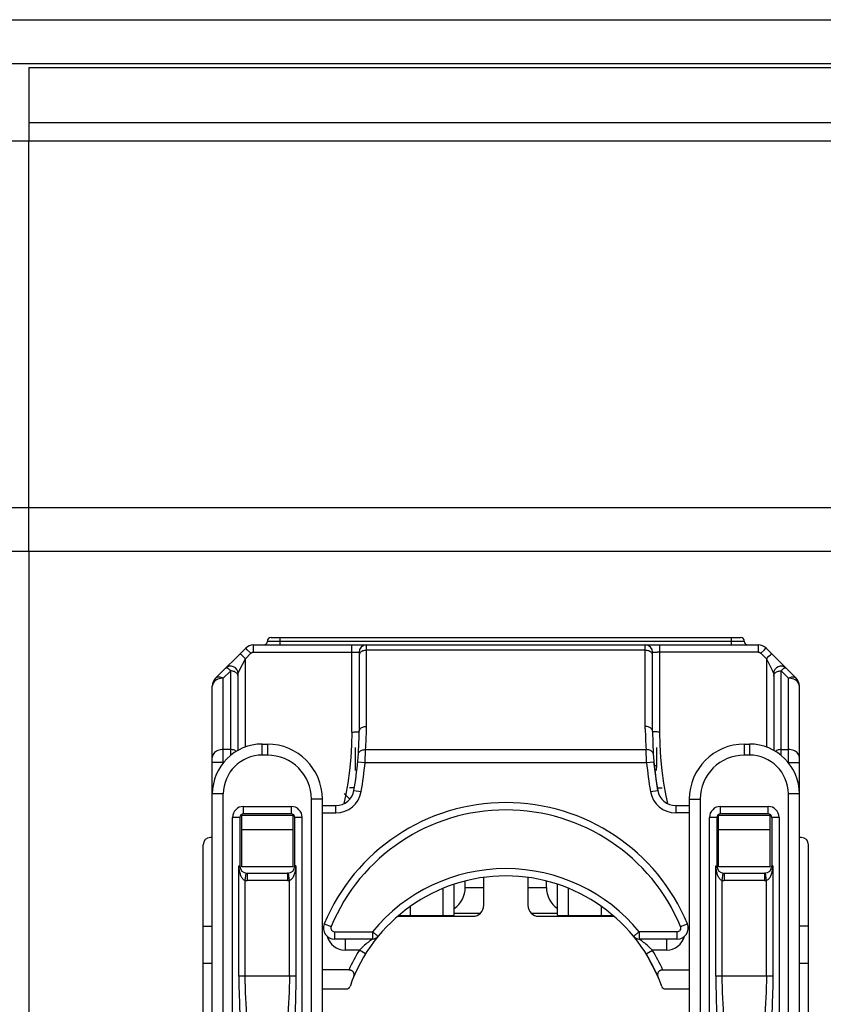
# Model space of a CAD drawing. Units: millimetres. Extents: x -241 to 241, y -22 to 22.
# Drawn here: x -220 to -198, y -5 to 22 of the extents above; entities that cross this region are included whole.
import ezdxf

# ---------------------------------------------------------------- set-up
doc = ezdxf.new("R2010")
doc.units = ezdxf.units.MM
doc.header["$LTSCALE"] = 32.67
for name, color, linetype in [('ASSI', 7, 'CONTINUOUS'), ('IMPORT_IGES', 7, 'CONTINUOUS'), ('RACCORDO', 7, 'CONTINUOUS')]:
    doc.layers.add(name, color=color, linetype=linetype)

msp = doc.modelspace()

# ---------------------------------------------------------------- linework, layer by layer
at = {"layer": 'ASSI', "color": 7, "linetype": 'CONTINUOUS'}
for p, q in [((-220, 20.7), (-220, 18.7)), ((-220, 20.7), (220, 20.7)), ((-220, 7.5), (-220, -20.7))]:
    msp.add_line(p, q, dxfattribs=at)
at = {"layer": 'ASSI', "color": 253, "linetype": 'CONTINUOUS'}
msp.add_line((-220, 19.2), (220, 19.2), dxfattribs=at)
at = {"layer": 'IMPORT_IGES', "color": 7, "linetype": 'CONTINUOUS'}
for p, q in [((-213.4, 5.15), (-200.6, 5.15)), ((-214.912, 4.041), (-214.091, 4.862)), ((-213.879, 4.95), (-200.121, 4.95)), ((-199.088, 4.041), (-199.909, 4.862)), ((-211, 4.75), (-211, 2.587)), ((-203, 2.587), (-203, 4.75)), ((-214.3, 2.074), (-214.3, 4.17)), ((-199.7, 4.17), (-199.7, 2.074)), ((-215, -15.797), (-215, 3.829)), ((-199, -15.797), (-199, 3.829)), ((-213.64, 2.245), (-213.5, 2.245)), ((-211.105, 2.15), (-211.105, 1.61)), ((-202.895, 2.15), (-202.895, 1.61)), ((-200.5, 2.245), (-200.36, 2.245)), ((-202.861, 0.984), (-202.963, 1.761)), ((-202.895, 1.65), (-202.953, 1.65)), ((-211.105, 1.598), (-211.105, 1.529)), ((-202.938, 1.516), (-202.931, 1.516)), ((-202.895, 1.529), (-202.895, 1.598)), ((-211.25, 0.746), (-211.405, 0.902)), ((-211.128, 1.05), (-211.265, 1.05)), ((-202.872, 1.05), (-202.735, 1.05)), ((-212, -6.055), (-212, 0.745)), ((-212, 0.57), (-211.632, 0.57)), ((-202.368, 0.57), (-202, 0.57)), ((-202, 0.745), (-202, -6.055)), ((-214.2, -1.105), (-214.2, 0.295)), ((-212.8, 0.295), (-214.2, 0.295)), ((-212.85, 0.345), (-214.15, 0.345)), ((-212.8, -1.105), (-212.8, 0.295)), ((-201.2, -1.105), (-201.2, 0.295)), ((-199.8, 0.295), (-201.2, 0.295)), ((-199.85, 0.345), (-201.15, 0.345)), ((-199.8, -1.105), (-199.8, 0.295)), ((-214.25, 0.245), (-214.25, -1.075)), ((-212.75, -1.075), (-212.75, 0.245)), ((-201.25, 0.245), (-201.25, -1.075)), ((-199.75, 0.245), (-199.75, -1.075)), ((-214.2, -0.084), (-212.8, -0.084)), ((-201.2, -0.084), (-199.8, -0.084)), ((-215.25, -11.8), (-215.25, -0.5)), ((-215, -0.3), (-215.05, -0.3)), ((-198.95, -0.3), (-199, -0.3)), ((-198.75, -11.8), (-198.75, -0.5)), ((-212.8, -1.105), (-214.2, -1.105)), ((-214.05, -1.275), (-212.95, -1.275)), ((-212.923, -1.273), (-212.95, -1.275)), ((-199.8, -1.105), (-201.2, -1.105)), ((-201.05, -1.275), (-199.95, -1.275)), ((-199.923, -1.273), (-199.95, -1.275)), ((-208.405, -2.424), (-208.405, -1.577)), ((-208.105, -1.663), (-208.105, -1.489)), ((-207.6, -2.15), (-207.6, -1.392)), ((-206.4, -1.392), (-206.4, -2.15)), ((-205.895, -1.663), (-205.895, -1.489)), ((-205.595, -2.424), (-205.595, -1.577)), ((-209.905, -2.424), (-209.905, -2.415)), ((-208.405, -2.362), (-207.688, -2.362)), ((-206.312, -2.362), (-205.595, -2.362)), ((-204.095, -2.415), (-204.095, -2.424)), ((-209.945, -2.45), (-207.9, -2.45)), ((-209.605, -2.429), (-208.705, -2.429)), ((-206.1, -2.45), (-204.055, -2.45)), ((-205.295, -2.429), (-204.395, -2.429)), ((-215.25, -2.724), (-215, -2.724)), ((-198.75, -2.724), (-199, -2.724)), ((-210.635, -3.07), (-211.671, -3.07)), ((-202.329, -3.07), (-203.365, -3.07)), ((-203.177, -3.476), (-202.848, -4.115)), ((-215, -3.734), (-215.25, -3.734)), ((-198.75, -3.734), (-199, -3.734)), ((-211.283, -3.915), (-212, -3.915)), ((-202.717, -3.915), (-202, -3.915)), ((-212, -4.43), (-211.342, -4.43)), ((-202.658, -4.43), (-202, -4.43))]:
    msp.add_line(p, q, dxfattribs=at)
at = {"layer": 'IMPORT_IGES', "color": 253, "linetype": 'CONTINUOUS'}
for p, q in [((-213.15, 4.95), (-213.15, 5.15)), ((-200.85, 4.95), (-200.85, 5.15)), ((-214.048, 4.82), (-214.079, 4.851)), ((-213.879, 4.751), (-213.879, 4.95)), ((-213.5, 5.05), (-200.5, 5.05)), ((-211.2, 2.575), (-211.2, 4.95)), ((-203.2, 2.658), (-203.2, 4.95)), ((-202.8, 2.575), (-202.8, 4.95)), ((-200.121, 4.95), (-200.121, 4.751)), ((-214.256, 4.26), (-214.1, 4.572)), ((-214.231, 4.702), (-214.213, 4.685)), ((-214.213, 4.685), (-214.172, 4.644)), ((-214.172, 4.644), (-214.1, 4.572)), ((-214.1, 4.572), (-213.949, 4.722)), ((-214.1, 2.165), (-214.1, 4.572)), ((-213.95, 4.722), (-214.048, 4.82)), ((-213.879, 4.751), (-211.078, 4.751)), ((-210.998, 4.681), (-211, 4.662)), ((-203.2, 4.804), (-210.8, 4.804)), ((-202.985, 4.75), (-202.959, 4.751)), ((-202.959, 4.751), (-202.877, 4.751)), ((-200.121, 4.751), (-202.877, 4.751)), ((-200.051, 4.722), (-199.9, 4.572)), ((-200.05, 4.722), (-199.952, 4.82)), ((-199.9, 4.572), (-199.831, 4.641)), ((-199.9, 4.572), (-199.9, 2.165)), ((-199.9, 4.572), (-199.781, 4.334)), ((-199.831, 4.641), (-199.79, 4.682)), ((-214.7, 4.041), (-214.5, 4.241)), ((-214.7, 1.736), (-214.7, 4.041)), ((-214.5, 1.938), (-214.5, 4.241)), ((-199.5, 1.938), (-199.5, 4.241)), ((-199.5, 4.241), (-199.3, 4.041)), ((-199.3, 1.736), (-199.3, 4.041)), ((-213.64, 1.945), (-213.64, 2.245)), ((-213.5, 2.245), (-213.5, 1.945)), ((-200.5, 2.245), (-200.5, 1.945)), ((-200.36, 2.245), (-200.36, 1.945)), ((-214.5, 2.096), (-214.7, 2.096)), ((-213.5, 1.945), (-213.64, 1.945)), ((-210.833, 1.83), (-210.825, 1.993)), ((-210.825, 1.993), (-210.821, 2.096)), ((-210.821, 2.096), (-203.179, 2.096)), ((-203.175, 1.993), (-203.179, 2.096)), ((-203.169, 1.872), (-203.175, 1.993)), ((-200.36, 1.945), (-200.5, 1.945)), ((-199.5, 2.096), (-199.3, 2.096)), ((-214.695, 1.743), (-215, 1.743)), ((-211.037, 1.761), (-210.838, 1.743)), ((-210.838, 1.743), (-210.833, 1.83)), ((-210.838, 1.743), (-203.162, 1.743)), ((-203.162, 1.743), (-203.169, 1.872)), ((-203.162, 1.743), (-202.963, 1.761)), ((-199.305, 1.743), (-199, 1.743)), ((-214.7, 0.886), (-215, 0.886)), ((-214.7, -16.037), (-214.7, 0.886)), ((-211.139, 0.984), (-210.942, 0.949)), ((-203.058, 0.949), (-202.861, 0.984)), ((-199.3, -16.037), (-199.3, 0.886)), ((-199, 0.886), (-199.3, 0.886)), ((-214.15, 0.345), (-214.15, 0.545)), ((-214.15, 0.545), (-212.85, 0.545)), ((-212.85, 0.545), (-212.85, 0.345)), ((-212.3, -6.155), (-212.3, 0.745)), ((-212, 0.745), (-212.3, 0.745)), ((-211.632, 0.37), (-211.632, 0.57)), ((-202.368, 0.57), (-202.368, 0.37)), ((-202, 0.745), (-201.7, 0.745)), ((-201.7, 0.745), (-201.7, -6.155)), ((-201.15, 0.345), (-201.15, 0.545)), ((-201.15, 0.545), (-199.85, 0.545)), ((-199.85, 0.345), (-199.85, 0.545)), ((-212, 0.37), (-211.632, 0.37)), ((-202, 0.37), (-202.368, 0.37)), ((-214.45, -13.845), (-214.45, 0.245)), ((-214.25, 0.245), (-214.45, 0.245)), ((-212.55, 0.245), (-212.75, 0.245)), ((-212.55, -13.845), (-212.55, 0.245)), ((-201.45, -13.845), (-201.45, 0.245)), ((-201.25, 0.245), (-201.45, 0.245)), ((-199.55, 0.245), (-199.75, 0.245)), ((-199.55, 0.245), (-199.55, -13.845)), ((-214.277, -1.075), (-214.275, -1.114)), ((-214.277, -4.08), (-214.277, -1.075)), ((-214.275, -1.114), (-214.273, -1.149)), ((-214.104, -1.471), (-214.077, -1.273)), ((-214.05, -1.275), (-214.05, -1.475)), ((-212.95, -1.275), (-212.95, -1.475)), ((-212.896, -1.471), (-212.923, -1.273)), ((-212.723, -1.075), (-212.723, -4.08)), ((-201.277, -1.075), (-201.275, -1.114)), ((-201.277, -4.08), (-201.277, -1.075)), ((-201.275, -1.114), (-201.273, -1.149)), ((-201.104, -1.471), (-201.077, -1.273)), ((-201.05, -1.275), (-201.05, -1.475)), ((-199.95, -1.275), (-199.95, -1.475)), ((-199.896, -1.471), (-199.923, -1.273)), ((-199.723, -1.075), (-199.723, -4.08)), ((-214.104, -4.08), (-214.104, -1.471)), ((-212.95, -1.475), (-214.05, -1.475)), ((-212.896, -4.08), (-212.896, -1.471)), ((-201.104, -4.08), (-201.104, -1.471)), ((-199.95, -1.475), (-201.05, -1.475)), ((-199.896, -4.08), (-199.896, -1.471)), ((-208.705, -2.429), (-208.705, -1.688)), ((-208.105, -1.663), (-207.6, -1.663)), ((-206.4, -1.663), (-205.895, -1.663)), ((-205.295, -2.429), (-205.295, -1.688)), ((-209.605, -2.181), (-209.605, -2.429)), ((-204.395, -2.429), (-204.395, -2.181)), ((-211.948, -2.655), (-211.763, -2.732)), ((-202.237, -2.732), (-202.052, -2.655)), ((-211.671, -2.87), (-211.671, -3.07)), ((-211.671, -2.87), (-210.635, -2.87)), ((-210.635, -2.87), (-210.635, -3.07)), ((-203.365, -2.87), (-203.365, -3.07)), ((-202.329, -2.87), (-203.365, -2.87)), ((-202.329, -3.07), (-202.329, -2.87)), ((-211.383, -3.07), (-211.383, -3.37)), ((-202.617, -3.07), (-202.617, -3.37)), ((-210.993, -3.37), (-211.383, -3.37)), ((-210.823, -3.476), (-210.993, -3.37)), ((-203.177, -3.476), (-203.007, -3.37)), ((-203.007, -3.37), (-203.082, -3.301)), ((-202.617, -3.37), (-203.007, -3.37)), ((-212.723, -4.08), (-214.277, -4.08)), ((-199.723, -4.08), (-201.277, -4.08)), ((-212.729, -4.538), (-212.746, -5.168)), ((-199.729, -4.538), (-199.746, -5.168))]:
    msp.add_line(p, q, dxfattribs=at)
for points in [[(-214.079, 4.851), (-214.086, 4.857), (-214.09, 4.861), (-214.091, 4.862)], [(-210.821, 2.096), (-210.817, 2.167), (-210.813, 2.237), (-210.809, 2.307), (-210.806, 2.377), (-210.804, 2.447), (-210.802, 2.517), (-210.801, 2.588), (-210.8, 2.658), (-210.8, 4.95)], [(-199.952, 4.82), (-199.921, 4.851), (-199.914, 4.857), (-199.91, 4.861), (-199.909, 4.862)], [(-214.241, 4.712), (-214.24, 4.711), (-214.237, 4.707), (-214.231, 4.702)], [(-213.949, 4.722), (-213.943, 4.728), (-213.936, 4.733), (-213.929, 4.738), (-213.921, 4.742), (-213.913, 4.745), (-213.905, 4.748), (-213.896, 4.75), (-213.888, 4.751), (-213.879, 4.751)], [(-211.078, 4.751), (-211.027, 4.751), (-211.015, 4.75), (-211.007, 4.75), (-211.002, 4.75), (-211, 4.75)], [(-210.8, 4.804), (-210.826, 4.802), (-210.852, 4.799), (-210.877, 4.793), (-210.9, 4.785), (-210.922, 4.774), (-210.941, 4.762), (-210.959, 4.748), (-210.973, 4.733), (-210.985, 4.716), (-210.993, 4.699), (-210.998, 4.681)], [(-203, 4.662), (-203.002, 4.681), (-203.007, 4.699), (-203.015, 4.716), (-203.027, 4.733), (-203.041, 4.748), (-203.059, 4.762), (-203.078, 4.774), (-203.1, 4.785), (-203.123, 4.793), (-203.148, 4.799), (-203.174, 4.802), (-203.2, 4.804)], [(-203, 4.75), (-202.998, 4.75), (-202.993, 4.75), (-202.985, 4.75)], [(-200.121, 4.751), (-200.112, 4.751), (-200.104, 4.75), (-200.095, 4.748), (-200.087, 4.745), (-200.079, 4.742), (-200.071, 4.738), (-200.064, 4.733), (-200.057, 4.728), (-200.051, 4.722)], [(-199.79, 4.682), (-199.77, 4.701), (-199.764, 4.707), (-199.76, 4.711), (-199.759, 4.712)], [(-214.5, 4.241), (-214.52, 4.264), (-214.539, 4.284), (-214.558, 4.3), (-214.576, 4.311), (-214.592, 4.319), (-214.607, 4.323), (-214.62, 4.323), (-214.632, 4.319), (-214.641, 4.312)], [(-199.781, 4.334), (-199.745, 4.262), (-199.732, 4.236)], [(-199.359, 4.312), (-199.368, 4.319), (-199.38, 4.323), (-199.394, 4.323), (-199.408, 4.319), (-199.425, 4.311), (-199.442, 4.3), (-199.461, 4.284), (-199.48, 4.264), (-199.5, 4.241)], [(-214.7, 4.041), (-214.728, 4.054), (-214.756, 4.063), (-214.784, 4.07), (-214.81, 4.073), (-214.835, 4.073), (-214.857, 4.07), (-214.878, 4.063), (-214.896, 4.054), (-214.912, 4.041)], [(-214.7, 4.041), (-214.739, 4.039), (-214.778, 4.034), (-214.816, 4.025)], [(-214.339, 4.184), (-214.356, 4.198), (-214.375, 4.21), (-214.397, 4.221), (-214.421, 4.229), (-214.446, 4.236), (-214.473, 4.24), (-214.5, 4.241)], [(-214.3, 4.1), (-214.302, 4.117), (-214.306, 4.135), (-214.314, 4.152), (-214.325, 4.169), (-214.339, 4.184)], [(-214.299, 4.172), (-214.297, 4.176), (-214.294, 4.183), (-214.289, 4.194), (-214.282, 4.208)], [(-214.282, 4.208), (-214.268, 4.235), (-214.256, 4.26)], [(-199.732, 4.236), (-199.718, 4.209), (-199.711, 4.195), (-199.706, 4.184), (-199.703, 4.176), (-199.701, 4.172), (-199.7, 4.17)], [(-199.7, 4.1), (-199.698, 4.118), (-199.693, 4.136), (-199.685, 4.154), (-199.673, 4.17), (-199.659, 4.186), (-199.641, 4.2), (-199.622, 4.212), (-199.6, 4.222), (-199.577, 4.23), (-199.552, 4.236), (-199.526, 4.24), (-199.5, 4.241)], [(-199.088, 4.041), (-199.104, 4.054), (-199.122, 4.063), (-199.143, 4.07), (-199.165, 4.073), (-199.19, 4.073), (-199.216, 4.07), (-199.244, 4.063), (-199.272, 4.054), (-199.3, 4.041)], [(-199.185, 4.025), (-199.222, 4.034), (-199.261, 4.039), (-199.3, 4.041)], [(-214.884, 3.996), (-214.913, 3.978), (-214.939, 3.957), (-214.961, 3.934), (-214.978, 3.909), (-214.99, 3.883), (-214.998, 3.856), (-215, 3.829)], [(-214.816, 4.025), (-214.851, 4.012), (-214.884, 3.996)], [(-199.117, 3.997), (-199.149, 4.012), (-199.185, 4.025)], [(-199.061, 3.957), (-199.087, 3.978), (-199.117, 3.997)], [(-199, 3.829), (-199.002, 3.856), (-199.01, 3.883), (-199.022, 3.909), (-199.039, 3.934), (-199.061, 3.957)], [(-211, 2.587), (-210.998, 2.605), (-210.993, 2.623), (-210.985, 2.64), (-210.974, 2.656), (-210.96, 2.671), (-210.944, 2.685), (-210.924, 2.697), (-210.902, 2.708), (-210.879, 2.717), (-210.853, 2.723), (-210.827, 2.727), (-210.8, 2.728)], [(-203, 2.587), (-203.002, 2.605), (-203.007, 2.623), (-203.015, 2.641), (-203.027, 2.657), (-203.041, 2.673), (-203.059, 2.687), (-203.078, 2.699), (-203.1, 2.709), (-203.123, 2.717), (-203.148, 2.723), (-203.174, 2.727), (-203.2, 2.728)], [(-211.2, 2.575), (-211.207, 2.225), (-211.227, 1.876), (-211.26, 1.527), (-211.307, 1.179), (-211.367, 0.832), (-211.412, 0.621)], [(-211.2, 2.575), (-211.174, 2.575), (-211.149, 2.575), (-211.125, 2.576), (-211.102, 2.576), (-211.08, 2.577), (-211.061, 2.578), (-211.043, 2.579), (-211.028, 2.581), (-211.016, 2.582), (-211.007, 2.584), (-211.002, 2.585), (-211, 2.587)], [(-203.2, 2.658), (-203.199, 2.588), (-203.198, 2.517), (-203.196, 2.447), (-203.194, 2.377), (-203.191, 2.307), (-203.187, 2.237), (-203.183, 2.167), (-203.179, 2.096)], [(-202.8, 2.575), (-202.826, 2.575), (-202.852, 2.575), (-202.877, 2.576), (-202.9, 2.576), (-202.922, 2.577), (-202.941, 2.578), (-202.959, 2.579), (-202.973, 2.581), (-202.985, 2.582), (-202.993, 2.584), (-202.998, 2.585), (-203, 2.587)], [(-202.588, 0.621), (-202.633, 0.832), (-202.693, 1.179), (-202.74, 1.527), (-202.773, 1.876), (-202.793, 2.225), (-202.8, 2.575)], [(-214.7, 2.096), (-214.739, 2.095), (-214.778, 2.089), (-214.815, 2.08), (-214.85, 2.068), (-214.883, 2.053), (-214.912, 2.034), (-214.938, 2.013), (-214.96, 1.99), (-214.977, 1.965), (-214.99, 1.939), (-214.997, 1.912), (-215, 1.884)], [(-214.347, 2.046), (-214.359, 2.055), (-214.378, 2.067), (-214.4, 2.077), (-214.423, 2.086), (-214.448, 2.092), (-214.474, 2.095), (-214.5, 2.096)], [(-211.021, 1.968), (-211.018, 1.986), (-211.012, 2.003), (-211.003, 2.019), (-210.992, 2.034), (-210.978, 2.048), (-210.961, 2.061), (-210.942, 2.072), (-210.921, 2.081), (-210.897, 2.088), (-210.872, 2.093), (-210.847, 2.096), (-210.821, 2.096)], [(-202.979, 1.968), (-202.982, 1.986), (-202.988, 2.003), (-202.997, 2.019), (-203.008, 2.034), (-203.022, 2.048), (-203.039, 2.061), (-203.058, 2.072), (-203.079, 2.081), (-203.103, 2.088), (-203.128, 2.093), (-203.153, 2.096), (-203.179, 2.096)], [(-199.5, 2.096), (-199.526, 2.095), (-199.552, 2.092), (-199.577, 2.086), (-199.6, 2.077), (-199.622, 2.067), (-199.641, 2.055), (-199.653, 2.046)], [(-199, 1.884), (-199.003, 1.912), (-199.01, 1.939), (-199.023, 1.965), (-199.04, 1.99), (-199.062, 2.013), (-199.088, 2.034), (-199.117, 2.053), (-199.15, 2.068), (-199.185, 2.08), (-199.222, 2.089), (-199.261, 2.095), (-199.3, 2.096)], [(-214.277, -1.075), (-214.271, -1.076), (-214.267, -1.077), (-214.262, -1.078), (-214.259, -1.077), (-214.256, -1.076), (-214.253, -1.076), (-214.251, -1.075), (-214.25, -1.075), (-214.25, -1.075)], [(-214.273, -1.149), (-214.269, -1.183), (-214.265, -1.213), (-214.259, -1.241), (-214.252, -1.266), (-214.245, -1.29), (-214.238, -1.312), (-214.229, -1.334), (-214.22, -1.354), (-214.21, -1.373), (-214.199, -1.392), (-214.186, -1.41), (-214.171, -1.428), (-214.155, -1.443), (-214.139, -1.455), (-214.122, -1.464), (-214.104, -1.471)], [(-212.896, -1.471), (-212.882, -1.467), (-212.866, -1.459), (-212.851, -1.448), (-212.835, -1.433), (-212.818, -1.415), (-212.803, -1.395), (-212.79, -1.372), (-212.777, -1.348), (-212.766, -1.323), (-212.757, -1.298), (-212.749, -1.272), (-212.742, -1.246), (-212.737, -1.219), (-212.732, -1.192), (-212.728, -1.165)], [(-212.723, -1.075), (-212.729, -1.076), (-212.734, -1.076), (-212.738, -1.076), (-212.742, -1.076), (-212.745, -1.075), (-212.747, -1.075), (-212.749, -1.075), (-212.75, -1.075), (-212.75, -1.075)], [(-212.728, -1.165), (-212.726, -1.136), (-212.724, -1.106), (-212.723, -1.075)], [(-201.277, -1.075), (-201.271, -1.076), (-201.267, -1.077), (-201.262, -1.078), (-201.259, -1.077), (-201.256, -1.076), (-201.253, -1.076), (-201.251, -1.075), (-201.25, -1.075), (-201.25, -1.075)], [(-201.273, -1.149), (-201.269, -1.183), (-201.265, -1.213), (-201.259, -1.241), (-201.252, -1.266), (-201.245, -1.29), (-201.238, -1.312), (-201.229, -1.334), (-201.22, -1.354), (-201.21, -1.373), (-201.199, -1.392), (-201.186, -1.41), (-201.171, -1.428), (-201.155, -1.443), (-201.139, -1.455), (-201.122, -1.464), (-201.104, -1.471)], [(-199.896, -1.471), (-199.882, -1.467), (-199.866, -1.459), (-199.851, -1.448), (-199.835, -1.433), (-199.818, -1.415), (-199.803, -1.395), (-199.79, -1.372), (-199.777, -1.348), (-199.766, -1.323), (-199.757, -1.298), (-199.749, -1.272), (-199.742, -1.246), (-199.737, -1.219), (-199.732, -1.192), (-199.728, -1.165)], [(-199.723, -1.075), (-199.729, -1.076), (-199.734, -1.076), (-199.738, -1.076), (-199.742, -1.076), (-199.745, -1.075), (-199.747, -1.075), (-199.749, -1.075), (-199.75, -1.075), (-199.75, -1.075)], [(-199.728, -1.165), (-199.726, -1.136), (-199.724, -1.106), (-199.723, -1.075)], [(-210.635, -2.87), (-210.616, -2.887), (-210.596, -2.903), (-210.576, -2.918), (-210.558, -2.933), (-210.541, -2.947), (-210.526, -2.959), (-210.512, -2.97), (-210.501, -2.98), (-210.492, -2.987), (-210.485, -2.992), (-210.481, -2.995), (-210.48, -2.997)], [(-203.52, -2.997), (-203.519, -2.995), (-203.515, -2.992), (-203.508, -2.987), (-203.499, -2.98), (-203.488, -2.97), (-203.474, -2.959), (-203.459, -2.947), (-203.442, -2.933), (-203.424, -2.918), (-203.404, -2.903), (-203.384, -2.887), (-203.365, -2.87)], [(-210.653, -3.084), (-210.685, -3.107), (-210.705, -3.123), (-210.729, -3.141), (-210.756, -3.162), (-210.785, -3.186), (-210.815, -3.211), (-210.848, -3.238), (-210.882, -3.268), (-210.917, -3.3), (-210.993, -3.37)], [(-210.635, -3.07), (-210.637, -3.072), (-210.643, -3.076), (-210.653, -3.084)], [(-203.347, -3.083), (-203.357, -3.076), (-203.363, -3.072), (-203.365, -3.07)], [(-203.295, -3.123), (-203.316, -3.107), (-203.347, -3.083)], [(-203.082, -3.301), (-203.118, -3.269), (-203.152, -3.239), (-203.184, -3.212), (-203.215, -3.186), (-203.244, -3.163), (-203.295, -3.123)], [(-214.277, -4.08), (-214.276, -4.232), (-214.274, -4.386), (-214.271, -4.54), (-214.254, -5.171)], [(-214.05, -5.453), (-214.055, -5.293), (-214.06, -5.136), (-214.067, -4.98), (-214.075, -4.829), (-214.084, -4.681), (-214.092, -4.532), (-214.097, -4.382), (-214.101, -4.231), (-214.104, -4.08)], [(-212.896, -4.08), (-212.899, -4.228), (-212.902, -4.376), (-212.907, -4.524), (-212.915, -4.672), (-212.924, -4.82), (-212.933, -4.971), (-212.939, -5.129), (-212.945, -5.289), (-212.95, -5.453)], [(-212.723, -4.08), (-212.724, -4.232), (-212.726, -4.384), (-212.729, -4.538)], [(-201.277, -4.08), (-201.276, -4.232), (-201.274, -4.386), (-201.271, -4.54), (-201.254, -5.171)], [(-201.05, -5.453), (-201.055, -5.293), (-201.06, -5.136), (-201.067, -4.98), (-201.075, -4.829), (-201.084, -4.681), (-201.092, -4.532), (-201.097, -4.382), (-201.101, -4.231), (-201.104, -4.08)], [(-199.896, -4.08), (-199.899, -4.228), (-199.902, -4.376), (-199.907, -4.524), (-199.915, -4.672), (-199.924, -4.82), (-199.933, -4.971), (-199.939, -5.129), (-199.945, -5.289), (-199.95, -5.453)], [(-199.723, -4.08), (-199.724, -4.232), (-199.726, -4.384), (-199.729, -4.538)]]:
    msp.add_lwpolyline(points, dxfattribs=at)
at = {"layer": 'IMPORT_IGES', "color": 7, "linetype": 'CONTINUOUS'}
for points in [[(-211.152, -4.115), (-211.147, -4.101), (-211.143, -4.088), (-211.14, -4.076), (-211.138, -4.063), (-211.136, -4.051), (-211.136, -4.039), (-211.137, -4.028), (-211.138, -4.017), (-211.14, -4.007), (-211.143, -3.997), (-211.147, -3.988), (-211.151, -3.979), (-211.156, -3.971), (-211.162, -3.964), (-211.168, -3.957), (-211.175, -3.95), (-211.182, -3.944), (-211.19, -3.939), (-211.198, -3.934), (-211.207, -3.93), (-211.217, -3.926), (-211.227, -3.923), (-211.237, -3.92), (-211.248, -3.918), (-211.259, -3.916), (-211.271, -3.915), (-211.283, -3.915)], [(-202.717, -3.915), (-202.729, -3.915), (-202.741, -3.916), (-202.752, -3.918), (-202.763, -3.92), (-202.774, -3.923), (-202.783, -3.926), (-202.793, -3.93), (-202.802, -3.934), (-202.81, -3.939), (-202.818, -3.944), (-202.825, -3.95), (-202.832, -3.957), (-202.838, -3.964), (-202.844, -3.971), (-202.849, -3.979), (-202.853, -3.988), (-202.857, -3.997), (-202.86, -4.007), (-202.862, -4.017), (-202.863, -4.028), (-202.864, -4.039), (-202.864, -4.051), (-202.862, -4.063), (-202.86, -4.076), (-202.857, -4.088), (-202.853, -4.101), (-202.848, -4.115)]]:
    msp.add_lwpolyline(points, dxfattribs=at)
for centre, radius, start, end in [((-213.4, 5.05), 0.1, 90, 180), ((-200.6, 5.05), 0.1, 0, 90), ((-213.879, 4.65), 0.3, 90, 135), ((-213.6, 5.05), 0.1, 270, 360), ((-210.8, 4.75), 0.2, 90, 180), ((-203.2, 4.75), 0.2, 0, 90), ((-200.4, 5.05), 0.1, 180, 270), ((-200.121, 4.65), 0.3, 45, 89.9999), ((-214.5, 4.17), 0.2, 0, 135), ((-199.5, 4.17), 0.2, 45, 180), ((-214.7, 3.829), 0.3, 135, 180), ((-199.3, 3.829), 0.3, 0, 45), ((-220.3, 2.587), 9.3, 350.0755, 0.0001), ((-193.7, 2.587), 9.3, 180, 189.9245), ((-213.64, 0.886), 1.36, 90, 180), ((-213.5, 0.745), 1.5, 0, 90), ((-200.5, 0.745), 1.5, 90, 180), ((-200.36, 0.886), 1.36, 0, 90), ((-211.632, 1.07), 0.5, 270, 350.0755), ((-202.368, 1.07), 0.5, 189.9245, 270), ((-207, -4.706), 5.356, 22.5079, 157.4921), ((-214.15, 0.245), 0.1, 90, 180), ((-212.85, 0.245), 0.1, 0, 90), ((-201.15, 0.245), 0.1, 90, 180), ((-199.85, 0.245), 0.1, 0, 90), ((-215.05, -0.5), 0.2, 90, 180), ((-198.95, -0.5), 0.2, 0, 90), ((-214.05, -1.075), 0.2, 180, 270), ((-212.95, -1.075), 0.2, 270, 360), ((-201.05, -1.075), 0.2, 180, 270), ((-199.95, -1.075), 0.2, 270, 360), ((-207, -5.85), 4.5, 19.2912, 160.7088), ((-207.9, -2.15), 0.3, 270, 360), ((-206.1, -2.15), 0.3, 180, 270), ((-211.671, -2.77), 0.3, 157.4921, 270), ((-202.329, -2.77), 0.3, 270, 22.5079), ((-210.635, -2.87), 0.2, 270, 320.6571), ((-203.365, -2.87), 0.2, 219.3429, 270), ((-211.342, -4.33), 0.1, 270, 340.7088), ((-202.658, -4.33), 0.1, 199.2912, 270)]:
    msp.add_arc(centre, radius, start, end, dxfattribs=at)
at = {"layer": 'IMPORT_IGES', "color": 253, "linetype": 'CONTINUOUS'}
for centre, radius, start, end in [((-213.64, 0.886), 1.06, 90, 179.9998), ((-213.5, 0.745), 1.2, 0, 90), ((-200.5, 0.745), 1.2, 90, 180), ((-200.36, 0.886), 1.06, 0.0094, 90), ((-220.3, 2.587), 9.5, 350.0755, 354.9043), ((-193.7, 2.587), 9.5, 185.0957, 189.9245), ((-211.632, 1.07), 0.7, 270, 350.0755), ((-202.368, 1.07), 0.7, 189.9245, 270), ((-214.15, 0.245), 0.3, 90, 180), ((-212.85, 0.245), 0.3, 0, 90), ((-201.15, 0.245), 0.3, 90, 180), ((-199.85, 0.245), 0.3, 0, 90), ((-207, -4.706), 5.156, 22.5079, 157.4921), ((-207, -5.85), 4.7, 39.3429, 140.6571), ((-214.05, -1.075), 0.4, 262.3007, 270), ((-212.95, -1.075), 0.4, 270, 277.6993), ((-201.05, -1.075), 0.4, 262.3007, 270), ((-199.95, -1.075), 0.4, 270, 277.6993), ((-211.671, -2.77), 0.1, 157.4921, 270), ((-202.329, -2.77), 0.1, 270, 22.5079), ((-211.383, -2.87), 0.5, 194.6647, 270), ((-202.617, -2.87), 0.5, 270, 345.3358), ((-207, -5.85), 4.7, 148.1581, 155.6922), ((-207, -5.85), 4.7, 24.3078, 31.8418)]:
    msp.add_arc(centre, radius, start, end, dxfattribs=at)
at = {"layer": 'IMPORT_IGES', "color": 7, "linetype": 'CONTINUOUS'}
for centre, major_axis, ratio, start_param, end_param in [((-208.805, -1.663), (0.7, 0), 1, -0.962551, 0), ((-205.195, -1.663), (0.7, 0), 1, -3.141593, -2.179042), ((-209.605, -2.424), (0.3, 0), 0.015873, 3.141593, 4.712389), ((-208.705, -2.424), (0.3, 0), 0.015873, -1.570796, 0), ((-205.295, -2.424), (0.3, 0), 0.015873, -3.141593, -1.570796), ((-204.395, -2.424), (0.3, 0), 0.015873, -1.570796, 0)]:
    msp.add_ellipse(centre, major_axis=major_axis, ratio=ratio, start_param=start_param, end_param=end_param, dxfattribs=at)
at = {"layer": 'RACCORDO', "color": 7, "linetype": 'CONTINUOUS'}
for p, q in [((-238.3, 22), (238.3, 22)), ((222.5, 20.8), (-222.5, 20.8)), ((-222, 18.7), (222, 18.7)), ((-222, 8.7), (222, 8.7)), ((222, 7.5), (-222, 7.5))]:
    msp.add_line(p, q, dxfattribs=at)
at = {"layer": 'RACCORDO', "color": 253, "linetype": 'CONTINUOUS'}
msp.add_line((-220, 7.5), (-220, 18.7), dxfattribs=at)

doc.saveas('drawing.dxf')
